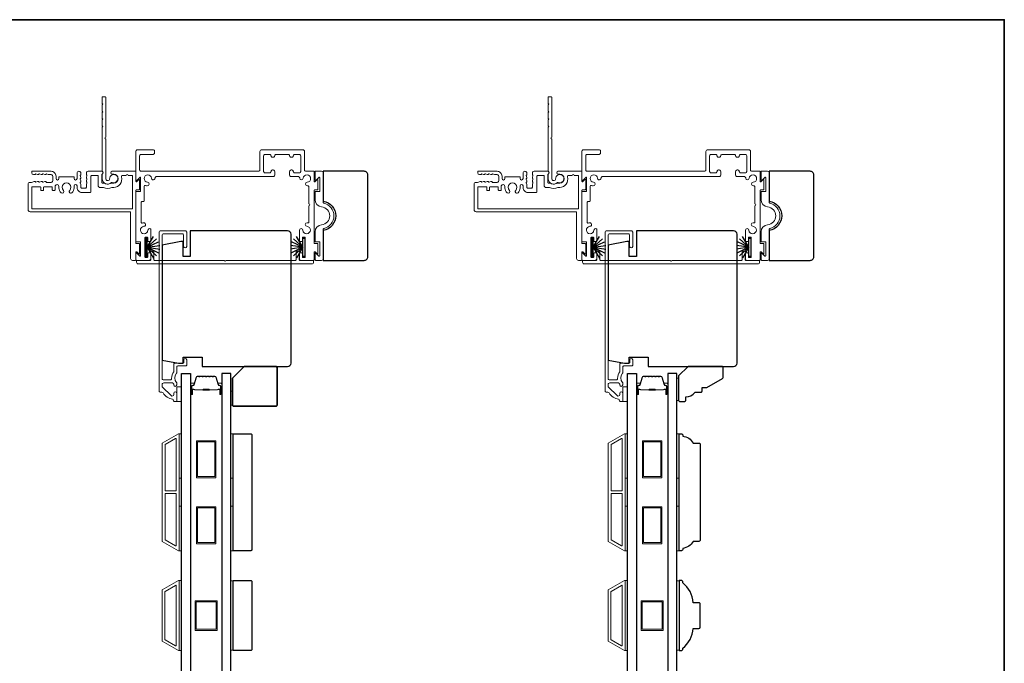
# Model space of a CAD drawing. Extents: x 3304 to 10105, y 900 to 4340.
# Drawn here: x 9676 to 10097, y 4010 to 4285 of the extents above; entities that cross this region are included whole.
import ezdxf

# ---------------------------------------------------------------- set-up
doc = ezdxf.new("R2010")
doc.units = 0
doc.header["$LTSCALE"] = 250
doc.header["$MEASUREMENT"] = 0
for name, color, linetype, lineweight in [('6', 6, 'CONTINUOUS', 5), ('8', 7, 'CONTINUOUS', 35), ('Butal', 9, 'CONTINUOUS', 15), ('Frame & Sash Cladding', 3, 'CONTINUOUS', 15), ('Spacer Bar', 1, 'CONTINUOUS', 9), ('Wood', 7, 'CONTINUOUS', 25)]:
    doc.layers.add(name, color=color, linetype=linetype, lineweight=lineweight)
doc.layers.add('Glass', color=6, linetype='CONTINUOUS')
doc.layers.add('Weatherstrip', color=6, linetype='CONTINUOUS')

msp = doc.modelspace()

# ---------------------------------------------------------------- linework, layer by layer
at = {"layer": '6', "lineweight": 13, "elevation": 0}
msp.add_lwpolyline([(9957.65, 4131.76), (9957.65, 4122.26), (9956.86, 4122.26), (9956.86, 4131.76)], close=True, dxfattribs=at)
at = {"layer": '6'}
for points in [[(9745.27, 4128.11), (9745.27, 4121.76), (9743.27, 4121.76), (9743.27, 4128.11)], [(9766.36, 4126.27), (9767.12, 4126.27), (9767.12, 4120.27), (9766.36, 4120.27)], [(9935.77, 4128.11), (9935.77, 4121.76), (9933.77, 4121.76), (9933.77, 4128.11)], [(9744.27, 4089.04), (9744.27, 4108.04), (9745.27, 4108.04), (9745.27, 4089.04)], [(9766.36, 4089.04), (9766.36, 4108.04), (9767.36, 4108.04), (9767.36, 4089.04)], [(9934.77, 4089.04), (9934.77, 4108.04), (9935.77, 4108.04), (9935.77, 4089.04)], [(9956.86, 4089.04), (9956.86, 4108.04), (9957.86, 4108.04), (9957.86, 4089.04)], [(9744.27, 4058.04), (9744.27, 4077.04), (9745.27, 4077.04), (9745.27, 4058.04)], [(9766.36, 4058.04), (9766.36, 4077.04), (9767.36, 4077.04), (9767.36, 4058.04)], [(9934.77, 4058.04), (9934.77, 4077.04), (9935.77, 4077.04), (9935.77, 4058.04)], [(9956.86, 4058.04), (9956.86, 4077.04), (9957.86, 4077.04), (9957.86, 4058.04)], [(9744.27, 4015.36), (9745.27, 4015.36), (9745.27, 4045.36), (9744.27, 4045.36)], [(9767.36, 4045.17), (9766.36, 4045.17), (9766.36, 4015.55), (9767.36, 4015.55)], [(9934.77, 4015.36), (9935.77, 4015.36), (9935.77, 4045.36), (9934.77, 4045.36)], [(9957.86, 4045.17), (9956.86, 4045.17), (9956.86, 4015.55), (9957.86, 4015.55)]]:
    msp.add_lwpolyline(points, close=True, dxfattribs=at)
at = {"layer": '8', "linetype": 'Continuous'}
msp.add_lwpolyline([(9107.07, 4284.97), (10096.74, 4284.97), (10096.74, 3744.31), (9107.07, 3744.31)], close=True, dxfattribs=at)
at = {"layer": '8'}
msp.add_lwpolyline([(9772.12, 4136.76), (9785.62, 4136.76, -0.414214), (9786.12, 4136.26), (9786.12, 4120.26, -0.414214), (9785.62, 4119.76), (9767.62, 4119.76, -0.414214), (9767.12, 4120.26), (9767.12, 4131.76)], format="xyb", close=True, dxfattribs=at)
at = {"layer": 'Butal'}
for points in [[(9749.17, 4125.2), (9749.17, 4129.38, -0.414214), (9749.42, 4129.63), (9750.74, 4129.63), (9750.55, 4129.02, -0.329751), (9750.2, 4128.75), (9750.08, 4128.75, 0.414214), (9749.57, 4128.24), (9749.57, 4124.95), (9749.42, 4124.95, -0.414214)], [(9762.46, 4125.2), (9762.46, 4129.38, 0.414214), (9762.21, 4129.63), (9760.89, 4129.63), (9761.08, 4129.02, 0.329751), (9761.43, 4128.75), (9761.55, 4128.75, -0.414214), (9762.06, 4128.24), (9762.06, 4124.95), (9762.21, 4124.95, 0.414214)], [(9939.67, 4125.2), (9939.67, 4129.38, -0.414214), (9939.92, 4129.63), (9941.24, 4129.63), (9941.05, 4129.02, -0.329751), (9940.7, 4128.75), (9940.58, 4128.75, 0.414214), (9940.07, 4128.24), (9940.07, 4124.95), (9939.92, 4124.95, -0.414214)], [(9952.96, 4125.2), (9952.96, 4129.38, 0.414214), (9952.71, 4129.63), (9951.39, 4129.63), (9951.58, 4129.02, 0.329751), (9951.93, 4128.75), (9952.05, 4128.75, -0.414214), (9952.56, 4128.24), (9952.56, 4124.95), (9952.71, 4124.95, 0.414214)]]:
    msp.add_lwpolyline(points, format="xyb", close=True, dxfattribs=at)
at = {"layer": 'Frame & Sash Cladding'}
for points in [[(9711.49, 4242.63, -0.198912), (9711.43, 4242.78), (9711.43, 4245.37, -0.198912), (9711.49, 4245.52), (9711.63, 4245.66), (9711.49, 4245.8, -0.198912), (9711.43, 4245.95), (9711.43, 4248.55, -0.198912), (9711.49, 4248.69), (9711.63, 4248.83), (9711.49, 4248.98, -0.198912), (9711.43, 4249.12), (9711.43, 4251.75, -0.414214), (9711.69, 4252.01), (9712.7, 4252.01, -0.414214), (9712.95, 4251.75), (9712.95, 4234.77, 1), (9712.95, 4234.01), (9712.95, 4217.03, 0.668179), (9714.34, 4216.45), (9714.52, 4216.63, 0.227209), (9714.59, 4216.83, -3.686454), (9715.66, 4215.39, 0.300543), (9715.38, 4215.34, -0.660772), (9711.43, 4217.03), (9711.43, 4218.81, -0.24538), (9711.54, 4219.01, 0.522202), (9711.54, 4220.13, -0.24538), (9711.43, 4220.34), (9711.43, 4239.03, -0.198912), (9711.49, 4239.17), (9711.63, 4239.32), (9711.49, 4239.46, -0.198912), (9711.43, 4239.6), (9711.43, 4242.2, -0.198912), (9711.49, 4242.34), (9711.63, 4242.49)], [(9901.99, 4242.63, -0.198912), (9901.93, 4242.78), (9901.93, 4245.37, -0.198912), (9901.99, 4245.52), (9902.13, 4245.66), (9901.99, 4245.8, -0.198912), (9901.93, 4245.95), (9901.93, 4248.55, -0.198912), (9901.99, 4248.69), (9902.13, 4248.83), (9901.99, 4248.98, -0.198912), (9901.93, 4249.12), (9901.93, 4251.75, -0.414214), (9902.19, 4252.01), (9903.2, 4252.01, -0.414214), (9903.45, 4251.75), (9903.45, 4234.77, 1), (9903.45, 4234.01), (9903.45, 4217.03, 0.668179), (9904.84, 4216.45), (9905.02, 4216.63, 0.227209), (9905.09, 4216.83, -3.686454), (9906.16, 4215.39, 0.300543), (9905.88, 4215.34, -0.660772), (9901.93, 4217.03), (9901.93, 4218.81, -0.24538), (9902.04, 4219.01, 0.522202), (9902.04, 4220.13, -0.24538), (9901.93, 4220.34), (9901.93, 4239.03, -0.198912), (9901.99, 4239.17), (9902.13, 4239.32), (9901.99, 4239.46, -0.198912), (9901.93, 4239.6), (9901.93, 4242.2, -0.198912), (9901.99, 4242.34), (9902.13, 4242.49)], [(9784.49, 4226.16), (9784.18, 4226.16, -0.414214), (9783.54, 4226.8, 0.414214), (9782.91, 4227.43), (9780.99, 4227.43, 0.414214), (9780.36, 4226.8), (9780.36, 4220.14, 0.414214), (9780.99, 4219.5), (9782.91, 4219.5, 0.414214), (9783.54, 4220.14, -0.414214), (9784.18, 4220.77), (9784.49, 4220.77, -0.414214), (9785.13, 4220.14), (9785.13, 4218.55, -0.414214), (9784.49, 4217.91), (9734.52, 4217.91, 0.440179), (9734.01, 4217.36, -0.004834), (9734.02, 4217.3, -1), (9732.5, 4217.2, 2.198129), (9730.81, 4215.51, -1), (9730.7, 4213.99, -0.058656), (9729.99, 4214.12, 0.505971), (9729.33, 4213.64), (9729.33, 4207.55, -0.414214), (9729.08, 4207.3), (9728.38, 4207.3, 0.414214), (9728.13, 4207.05), (9728.13, 4198.32, 0.501144), (9728.45, 4198.07, -0.054793), (9729.12, 4198.19, -1), (9729.22, 4196.67, 2.198129), (9730.92, 4194.98, -0.557142), (9732.06, 4195.59, -0.265983), (9732.19, 4195.37), (9732.19, 4190.38, -0.414214), (9731.93, 4190.13), (9731.17, 4190.13, -0.414214), (9730.92, 4190.38), (9730.92, 4191.78, 0.414214), (9730.66, 4192.03), (9729.9, 4192.03, 0.414214), (9729.65, 4191.78), (9729.65, 4183.65, 0.414214), (9729.9, 4183.4), (9730.66, 4183.4, 0.414214), (9730.92, 4183.65), (9730.92, 4185.05, -0.414214), (9731.17, 4185.3), (9731.93, 4185.3, -0.414214), (9732.19, 4185.05), (9732.19, 4182.89, -0.414214), (9731.42, 4182.13), (9726.1, 4182.13, -0.414214), (9725.84, 4182.38), (9725.84, 4185.1, -0.668179), (9726.19, 4185.24), (9727.46, 4183.97, 0.668179), (9727.81, 4184.11), (9727.81, 4189.81, 0.414214), (9727.55, 4190.06), (9726.1, 4190.06, -0.414214), (9725.84, 4190.32), (9725.84, 4211.25, -0.414214), (9726.1, 4211.5), (9727.55, 4211.5, 0.414214), (9727.81, 4211.76), (9727.81, 4217.45, 0.668179), (9727.46, 4217.6), (9726.19, 4216.32, -0.668179), (9725.84, 4216.47), (9725.84, 4228.76, -0.414214), (9726.48, 4229.4), (9733.14, 4229.4, -0.414214), (9733.77, 4228.76), (9733.77, 4228.07, -0.414214), (9733.14, 4227.43), (9728.06, 4227.43, 0.414214), (9727.43, 4226.8), (9727.43, 4220.83, 0.414214), (9728.06, 4220.2), (9778.13, 4220.2, 0.414214), (9778.77, 4220.83), (9778.77, 4228.61, -0.414214), (9779.56, 4229.4), (9797.04, 4229.4, -0.414214), (9797.83, 4228.61), (9797.83, 4220.83, 0.414214), (9798.46, 4220.2), (9801.74, 4220.2, -0.414214), (9801.99, 4219.94), (9801.99, 4215.93, 0.668179), (9802.34, 4215.79), (9803.23, 4216.68, -0.668179), (9803.58, 4216.53), (9803.58, 4212.52, -0.414214), (9803.32, 4212.27), (9802.24, 4212.27, 0.414214), (9801.99, 4212.01), (9801.99, 4189.56, 0.414214), (9802.24, 4189.3), (9803.32, 4189.3, -0.414214), (9803.58, 4189.05), (9803.58, 4185.03, -0.668179), (9803.23, 4184.89), (9802.34, 4185.78, 0.668179), (9801.99, 4185.64), (9801.99, 4182.38, -0.414214), (9801.74, 4182.13), (9796.41, 4182.13, -0.414214), (9795.65, 4182.89), (9795.65, 4185.05, -0.414214), (9795.9, 4185.3), (9796.66, 4185.3, -0.414214), (9796.92, 4185.05), (9796.92, 4183.65, 0.414214), (9797.17, 4183.4), (9797.93, 4183.4, 0.414214), (9798.18, 4183.65), (9798.18, 4191.78, 0.414214), (9797.93, 4192.03), (9797.17, 4192.03, 0.414214), (9796.92, 4191.78), (9796.92, 4190.38, -0.414214), (9796.66, 4190.13), (9795.9, 4190.13, -0.414214), (9795.65, 4190.38), (9795.65, 4194.93, -0.965909), (9797.17, 4194.98, 2.196878), (9798.86, 4196.67, -0.966324), (9798.92, 4198.2), (9799.45, 4198.2, 0.414214), (9799.71, 4198.45), (9799.71, 4205.49, 1), (9799.71, 4206.25), (9799.71, 4213.49, 0.440179), (9799.15, 4213.99, -0.004834), (9799.09, 4213.99, -1), (9798.99, 4215.51, 2.198129), (9797.3, 4217.2, -1), (9795.78, 4217.3, -0.004834), (9795.78, 4217.36, 0.440179), (9795.28, 4217.91), (9792.11, 4217.91, -0.414214), (9791.47, 4218.55), (9791.47, 4220.14, -0.414214), (9792.11, 4220.77), (9792.42, 4220.77, -0.414214), (9793.06, 4220.14, 0.414214), (9793.69, 4219.5), (9795.61, 4219.5, 0.414214), (9796.24, 4220.14), (9796.24, 4226.8, 0.414214), (9795.61, 4227.43), (9793.69, 4227.43, 0.414214), (9793.06, 4226.8, -0.414214), (9792.42, 4226.16), (9792.11, 4226.16, -0.414214), (9791.47, 4226.8, 0.414214), (9790.84, 4227.43), (9785.76, 4227.43, 0.414214), (9785.13, 4226.8, -0.414214)], [(9974.99, 4226.16), (9974.68, 4226.16, -0.414214), (9974.04, 4226.8, 0.414214), (9973.41, 4227.43), (9971.49, 4227.43, 0.414214), (9970.86, 4226.8), (9970.86, 4220.14, 0.414214), (9971.49, 4219.5), (9973.41, 4219.5, 0.414214), (9974.04, 4220.14, -0.414214), (9974.68, 4220.77), (9974.99, 4220.77, -0.414214), (9975.63, 4220.14), (9975.63, 4218.55, -0.414214), (9974.99, 4217.91), (9925.02, 4217.91, 0.440179), (9924.51, 4217.36, -0.004834), (9924.52, 4217.3, -1), (9923, 4217.2, 2.198129), (9921.31, 4215.51, -1), (9921.2, 4213.99, -0.058656), (9920.49, 4214.12, 0.505971), (9919.83, 4213.64), (9919.83, 4207.55, -0.414214), (9919.58, 4207.3), (9918.88, 4207.3, 0.414214), (9918.63, 4207.05), (9918.63, 4198.32, 0.501144), (9918.95, 4198.07, -0.054793), (9919.62, 4198.19, -1), (9919.72, 4196.67, 2.198129), (9921.42, 4194.98, -0.557142), (9922.56, 4195.59, -0.265983), (9922.69, 4195.37), (9922.69, 4190.38, -0.414214), (9922.43, 4190.13), (9921.67, 4190.13, -0.414214), (9921.42, 4190.38), (9921.42, 4191.78, 0.414214), (9921.16, 4192.03), (9920.4, 4192.03, 0.414214), (9920.15, 4191.78), (9920.15, 4183.65, 0.414214), (9920.4, 4183.4), (9921.16, 4183.4, 0.414214), (9921.42, 4183.65), (9921.42, 4185.05, -0.414214), (9921.67, 4185.3), (9922.43, 4185.3, -0.414214), (9922.69, 4185.05), (9922.69, 4182.89, -0.414214), (9921.92, 4182.13), (9916.6, 4182.13, -0.414214), (9916.34, 4182.38), (9916.34, 4185.1, -0.668179), (9916.69, 4185.24), (9917.96, 4183.97, 0.668179), (9918.31, 4184.11), (9918.31, 4189.81, 0.414214), (9918.05, 4190.06), (9916.6, 4190.06, -0.414214), (9916.34, 4190.32), (9916.34, 4211.25, -0.414214), (9916.6, 4211.5), (9918.05, 4211.5, 0.414214), (9918.31, 4211.76), (9918.31, 4217.45, 0.668179), (9917.96, 4217.6), (9916.69, 4216.32, -0.668179), (9916.34, 4216.47), (9916.34, 4228.76, -0.414214), (9916.98, 4229.4), (9923.64, 4229.4, -0.414214), (9924.27, 4228.76), (9924.27, 4228.07, -0.414214), (9923.64, 4227.43), (9918.56, 4227.43, 0.414214), (9917.93, 4226.8), (9917.93, 4220.83, 0.414214), (9918.56, 4220.2), (9968.63, 4220.2, 0.414214), (9969.27, 4220.83), (9969.27, 4228.61, -0.414214), (9970.06, 4229.4), (9987.54, 4229.4, -0.414214), (9988.33, 4228.61), (9988.33, 4220.83, 0.414214), (9988.96, 4220.2), (9992.24, 4220.2, -0.414214), (9992.49, 4219.94), (9992.49, 4215.93, 0.668179), (9992.84, 4215.79), (9993.73, 4216.68, -0.668179), (9994.08, 4216.53), (9994.08, 4212.52, -0.414214), (9993.82, 4212.27), (9992.74, 4212.27, 0.414214), (9992.49, 4212.01), (9992.49, 4189.56, 0.414214), (9992.74, 4189.3), (9993.82, 4189.3, -0.414214), (9994.08, 4189.05), (9994.08, 4185.03, -0.668179), (9993.73, 4184.89), (9992.84, 4185.78, 0.668179), (9992.49, 4185.64), (9992.49, 4182.38, -0.414214), (9992.24, 4182.13), (9986.91, 4182.13, -0.414214), (9986.15, 4182.89), (9986.15, 4185.05, -0.414214), (9986.4, 4185.3), (9987.16, 4185.3, -0.414214), (9987.42, 4185.05), (9987.42, 4183.65, 0.414214), (9987.67, 4183.4), (9988.43, 4183.4, 0.414214), (9988.68, 4183.65), (9988.68, 4191.78, 0.414214), (9988.43, 4192.03), (9987.67, 4192.03, 0.414214), (9987.42, 4191.78), (9987.42, 4190.38, -0.414214), (9987.16, 4190.13), (9986.4, 4190.13, -0.414214), (9986.15, 4190.38), (9986.15, 4194.93, -0.965909), (9987.67, 4194.98, 2.196878), (9989.36, 4196.67, -0.966324), (9989.42, 4198.2), (9989.95, 4198.2, 0.414214), (9990.21, 4198.45), (9990.21, 4205.49, 1), (9990.21, 4206.25), (9990.21, 4213.49, 0.440179), (9989.65, 4213.99, -0.004834), (9989.59, 4213.99, -1), (9989.49, 4215.51, 2.198129), (9987.8, 4217.2, -1), (9986.28, 4217.3, -0.004834), (9986.28, 4217.36, 0.440179), (9985.78, 4217.91), (9982.61, 4217.91, -0.414214), (9981.97, 4218.55), (9981.97, 4220.14, -0.414214), (9982.61, 4220.77), (9982.92, 4220.77, -0.414214), (9983.56, 4220.14, 0.414214), (9984.19, 4219.5), (9986.11, 4219.5, 0.414214), (9986.74, 4220.14), (9986.74, 4226.8, 0.414214), (9986.11, 4227.43), (9984.19, 4227.43, 0.414214), (9983.56, 4226.8, -0.414214), (9982.92, 4226.16), (9982.61, 4226.16, -0.414214), (9981.97, 4226.8, 0.414214), (9981.34, 4227.43), (9976.26, 4227.43, 0.414214), (9975.63, 4226.8, -0.414214)], [(9700.67, 4213.91), (9700.67, 4213.26, 0.414214), (9702.78, 4211.15), (9706.3, 4211.15, 0.414214), (9706.55, 4211.4), (9706.55, 4218.03, -0.414214), (9706.93, 4218.41), (9709.5, 4218.41, -0.414214), (9709.76, 4218.15), (9709.76, 4213.84, 0.414214), (9710.26, 4213.33), (9711.88, 4213.33, -0.119157), (9711.99, 4213.3, 0.241747), (9715.54, 4213.3, -0.119157), (9715.66, 4213.33), (9716.36, 4213.33, 0.50337), (9719.63, 4217.75, -0.50337), (9720.12, 4218.41), (9721.71, 4218.41, -1), (9722.47, 4218.41), (9724.06, 4218.41, -0.414214), (9724.32, 4218.15), (9724.32, 4204.4, -0.414214), (9724.06, 4204.14), (9681.58, 4204.14, -0.414214), (9681.33, 4204.4), (9681.33, 4213.28, -0.418792), (9681.59, 4213.53), (9684.97, 4213.53, -0.414214), (9685.22, 4213.28), (9685.22, 4212.21, 0.414214), (9685.47, 4211.96), (9686.13, 4211.96, 0.414214), (9686.39, 4212.21), (9686.39, 4213.28, -0.414214), (9686.64, 4213.53), (9689.87, 4213.53, -0.414214), (9690.12, 4213.28), (9690.12, 4212.21, 0.414214), (9690.37, 4211.96), (9691.03, 4211.96, 0.414214), (9691.29, 4212.21), (9691.29, 4213.53), (9691.4, 4213.94, -0.876976), (9692.93, 4213.74), (9692.93, 4213.04, 0.17355), (9693.86, 4211.04, 1), (9694.85, 4212.02, -2.380571), (9697.54, 4212.02, 1), (9698.53, 4211.04, 0.17355), (9699.46, 4213.04), (9699.46, 4213.91, -1)], [(9802.37, 4194.27, -0.383871), (9805.15, 4197.38, 0.916046), (9805.15, 4204.95, -0.383871), (9802.37, 4208.06), (9802.37, 4211.25, -0.414214), (9802.63, 4211.5), (9804.08, 4211.5, 0.414214), (9804.34, 4211.76), (9804.34, 4217.45, 0.668179), (9803.99, 4217.6), (9802.72, 4216.32, -0.668179), (9802.37, 4216.47), (9802.37, 4219.94, -0.414214), (9802.63, 4220.2), (9805.1, 4220.2, -0.414214), (9805.86, 4219.44), (9805.86, 4206.85, 0.349986), (9806.06, 4206.6, -0.797681), (9806.06, 4195.72, 0.349986), (9805.86, 4195.48), (9805.86, 4182.89, -0.414214), (9805.1, 4182.13), (9802.63, 4182.13, -0.414214), (9802.37, 4182.38), (9802.37, 4185.1, -0.668179), (9802.72, 4185.24), (9803.99, 4183.97, 0.668179), (9804.34, 4184.11), (9804.34, 4189.81, 0.414214), (9804.08, 4190.06), (9802.63, 4190.06, -0.414214), (9802.37, 4190.32)], [(9891.17, 4213.91), (9891.17, 4213.26, 0.414214), (9893.28, 4211.15), (9896.8, 4211.15, 0.414214), (9897.05, 4211.4), (9897.05, 4218.03, -0.414214), (9897.43, 4218.41), (9900, 4218.41, -0.414214), (9900.26, 4218.15), (9900.26, 4213.84, 0.414214), (9900.76, 4213.33), (9902.38, 4213.33, -0.119157), (9902.49, 4213.3, 0.241747), (9906.04, 4213.3, -0.119157), (9906.16, 4213.33), (9906.86, 4213.33, 0.50337), (9910.13, 4217.75, -0.50337), (9910.62, 4218.41), (9912.21, 4218.41, -1), (9912.97, 4218.41), (9914.56, 4218.41, -0.414214), (9914.82, 4218.15), (9914.82, 4204.4, -0.414214), (9914.56, 4204.14), (9872.08, 4204.14, -0.414214), (9871.83, 4204.4), (9871.83, 4213.28, -0.418792), (9872.09, 4213.53), (9875.47, 4213.53, -0.414214), (9875.72, 4213.28), (9875.72, 4212.21, 0.414214), (9875.97, 4211.96), (9876.63, 4211.96, 0.414214), (9876.89, 4212.21), (9876.89, 4213.28, -0.414214), (9877.14, 4213.53), (9880.37, 4213.53, -0.414214), (9880.62, 4213.28), (9880.62, 4212.21, 0.414214), (9880.87, 4211.96), (9881.53, 4211.96, 0.414214), (9881.79, 4212.21), (9881.79, 4213.53), (9881.9, 4213.94, -0.876976), (9883.43, 4213.74), (9883.43, 4213.04, 0.17355), (9884.36, 4211.04, 1), (9885.35, 4212.02, -2.380571), (9888.04, 4212.02, 1), (9889.03, 4211.04, 0.17355), (9889.96, 4213.04), (9889.96, 4213.91, -1)], [(9992.87, 4194.27, -0.383871), (9995.65, 4197.38, 0.916046), (9995.65, 4204.95, -0.383871), (9992.87, 4208.06), (9992.87, 4211.25, -0.414214), (9993.13, 4211.5), (9994.58, 4211.5, 0.414214), (9994.84, 4211.76), (9994.84, 4217.45, 0.668179), (9994.49, 4217.6), (9993.22, 4216.32, -0.668179), (9992.87, 4216.47), (9992.87, 4219.94, -0.414214), (9993.13, 4220.2), (9995.6, 4220.2, -0.414214), (9996.36, 4219.44), (9996.36, 4206.85, 0.349986), (9996.56, 4206.6, -0.797681), (9996.56, 4195.72, 0.349986), (9996.36, 4195.48), (9996.36, 4182.89, -0.414214), (9995.6, 4182.13), (9993.13, 4182.13, -0.414214), (9992.87, 4182.38), (9992.87, 4185.1, -0.668179), (9993.22, 4185.24), (9994.49, 4183.97, 0.668179), (9994.84, 4184.11), (9994.84, 4189.81, 0.414214), (9994.58, 4190.06), (9993.13, 4190.06, -0.414214), (9992.87, 4190.32)], [(9764.3, 4182.13), (9794.05, 4182.13, 0.414214), (9794.3, 4182.38), (9794.3, 4185.81, -0.414214), (9794.55, 4186.06), (9795.43, 4186.06, -0.306109), (9795.67, 4185.9), (9795.8, 4185.58, -0.382929), (9795.7, 4185.32, 0.276818), (9795.57, 4185.1), (9795.57, 4182.38, 0.414214), (9795.82, 4182.13), (9801.48, 4182.13, -0.414214), (9801.74, 4181.87), (9801.74, 4181.37, -0.414214), (9800.98, 4180.61), (9726.86, 4180.61, -0.414214), (9726.1, 4181.37), (9726.1, 4181.87, -0.414214), (9726.35, 4182.13), (9732.01, 4182.13, 0.414214), (9732.26, 4182.38), (9732.26, 4185.1, 0.276818), (9732.13, 4185.32, -0.382929), (9732.04, 4185.58), (9732.17, 4185.9, -0.306109), (9732.4, 4186.06), (9733.28, 4186.06, -0.414214), (9733.53, 4185.81), (9733.53, 4182.38, 0.414214), (9733.78, 4182.13), (9763.54, 4182.13, 1)], [(9954.8, 4182.13), (9984.55, 4182.13, 0.414214), (9984.8, 4182.38), (9984.8, 4185.81, -0.414214), (9985.05, 4186.06), (9985.93, 4186.06, -0.306109), (9986.17, 4185.9), (9986.3, 4185.58, -0.382929), (9986.2, 4185.32, 0.276818), (9986.07, 4185.1), (9986.07, 4182.38, 0.414214), (9986.32, 4182.13), (9991.98, 4182.13, -0.414214), (9992.24, 4181.87), (9992.24, 4181.37, -0.414214), (9991.48, 4180.61), (9917.36, 4180.61, -0.414214), (9916.6, 4181.37), (9916.6, 4181.87, -0.414214), (9916.85, 4182.13), (9922.51, 4182.13, 0.414214), (9922.76, 4182.38), (9922.76, 4185.1, 0.276818), (9922.63, 4185.32, -0.382929), (9922.54, 4185.58), (9922.67, 4185.9, -0.306109), (9922.9, 4186.06), (9923.78, 4186.06, -0.414214), (9924.03, 4185.81), (9924.03, 4182.38, 0.414214), (9924.28, 4182.13), (9954.04, 4182.13, 1)], [(9744, 4058.08, 0.57735), (9744.27, 4058.24), (9744.27, 4107.87, 0.57735), (9744, 4108.03), (9737.11, 4104.06, 0.267949), (9737.02, 4103.9), (9737.02, 4062.21, 0.267949), (9737.11, 4062.06)], [(9742.8, 4105.95, -0.57735), (9743.07, 4105.8), (9743.07, 4083.91, -0.414214), (9742.82, 4083.66), (9738.54, 4083.66, -0.414214), (9738.29, 4083.91), (9738.29, 4103.24, -0.267949), (9738.38, 4103.4)], [(9934.5, 4058.08, 0.57735), (9934.77, 4058.24), (9934.77, 4107.87, 0.57735), (9934.5, 4108.03), (9927.61, 4104.06, 0.267949), (9927.52, 4103.9), (9927.52, 4062.21, 0.267949), (9927.61, 4062.06)], [(9933.3, 4105.95, -0.57735), (9933.57, 4105.8), (9933.57, 4083.91, -0.414214), (9933.32, 4083.66), (9929.04, 4083.66, -0.414214), (9928.79, 4083.91), (9928.79, 4103.24, -0.267949), (9928.88, 4103.4)], [(9742.82, 4082.46, -0.414214), (9743.07, 4082.21), (9743.07, 4060.32, -0.57735), (9742.8, 4060.16), (9738.38, 4062.71, -0.267949), (9738.29, 4062.87), (9738.29, 4082.21, -0.414214), (9738.54, 4082.46)], [(9933.32, 4082.46, -0.414214), (9933.57, 4082.21), (9933.57, 4060.32, -0.57735), (9933.3, 4060.16), (9928.88, 4062.71, -0.267949), (9928.79, 4062.87), (9928.79, 4082.21, -0.414214), (9929.04, 4082.46)], [(9737.11, 4041.35), (9744, 4045.33, -0.57735), (9744.27, 4045.18), (9744.27, 4015.54, -0.57735), (9744, 4015.38), (9737.11, 4019.36, -0.267949), (9737.02, 4019.51), (9737.02, 4041.2, -0.267949)], [(9742.8, 4043.25, -0.57735), (9743.07, 4043.1), (9743.07, 4017.62, -0.57735), (9742.8, 4017.46), (9738.31, 4020.05, -0.267949), (9738.22, 4020.21), (9738.22, 4040.51, -0.267949), (9738.31, 4040.66)], [(9927.61, 4041.35), (9934.5, 4045.33, -0.57735), (9934.77, 4045.18), (9934.77, 4015.54, -0.57735), (9934.5, 4015.38), (9927.61, 4019.36, -0.267949), (9927.52, 4019.51), (9927.52, 4041.2, -0.267949)], [(9933.3, 4043.25, -0.57735), (9933.57, 4043.1), (9933.57, 4017.62, -0.57735), (9933.3, 4017.46), (9928.81, 4020.05, -0.267949), (9928.72, 4020.21), (9928.72, 4040.51, -0.267949), (9928.81, 4040.66)]]:
    msp.add_lwpolyline(points, format="xyb", close=True, dxfattribs=at)
at = {"layer": 'Frame & Sash Cladding', "elevation": 0}
for points in [[(9679.81, 4214.74, -0.414214), (9680.52, 4215.45, 0.414214), (9679.81, 4214.74), (9679.81, 4203.68, 0.414214), (9680.6, 4202.89), (9723.3, 4202.89, -0.414214), (9723.56, 4202.64), (9723.56, 4182.91, 0.414214), (9724.34, 4182.13), (9725.59, 4182.13, 0.414214), (9725.84, 4182.38), (9725.84, 4185.64, -0.668179), (9726.19, 4185.78), (9727.08, 4184.89, 0.668179), (9727.43, 4185.03), (9727.43, 4189.05, 0.414214), (9727.17, 4189.3), (9726.1, 4189.3, -0.414214), (9725.84, 4189.56), (9725.84, 4212.01, -0.414214), (9726.1, 4212.27), (9727.17, 4212.27, 0.414214), (9727.43, 4212.52), (9727.43, 4216.53, 0.668179), (9727.08, 4216.68), (9726.19, 4215.79, -0.668179), (9725.84, 4215.93), (9725.84, 4219.94, 0.414214), (9725.59, 4220.2), (9715.72, 4220.2, 1), (9715.72, 4218.93), (9716.36, 4218.93, -1), (9716.36, 4215.12), (9715.24, 4215.12, 0.151177), (9715.1, 4215.08, -0.309426), (9712.43, 4215.08, 0.151177), (9712.29, 4215.12), (9711.53, 4215.12, -0.414214), (9711.28, 4215.38), (9711.28, 4218.77, -0.288755), (9711.42, 4219, 0.798471), (9711.15, 4220.2), (9705.38, 4220.2, 0.414214), (9704.67, 4219.49), (9704.67, 4218.8, 0.284915), (9704.81, 4218.57, -0.36978), (9704.92, 4218.33), (9704.69, 4217.59, 0.076413), (9704.67, 4217.52), (9704.67, 4217.27, 0.284915), (9704.81, 4217.05, -0.36978), (9704.92, 4216.8), (9704.69, 4216.07, 0.076413), (9704.67, 4215.99), (9704.67, 4215.75, 0.284915), (9704.81, 4215.52, -0.36978), (9704.92, 4215.28), (9704.69, 4214.55, 0.076413), (9704.67, 4214.47), (9704.67, 4213.34, -0.414214), (9704.29, 4212.96), (9702.69, 4212.96, -0.414214), (9702.31, 4213.34), (9702.31, 4214.47, 0.076413), (9702.3, 4214.55), (9702.07, 4215.28, -0.36978), (9702.17, 4215.52, 0.284915), (9702.31, 4215.75), (9702.31, 4215.99, 0.076413), (9702.3, 4216.07), (9702.07, 4216.8, -0.36978), (9702.17, 4217.05, 0.284915), (9702.31, 4217.27), (9702.31, 4217.52, 0.076413), (9702.3, 4217.59), (9702.07, 4218.33, -0.36978), (9702.17, 4218.57, 0.284915), (9702.31, 4218.8), (9702.31, 4219.38, 1), (9700.67, 4219.38), (9700.67, 4217.05, -1), (9699.46, 4217.05), (9699.46, 4217.58, 0.414214), (9699.2, 4217.84), (9693.19, 4217.84, 0.414214), (9692.93, 4217.58), (9692.93, 4217.05, -1), (9691.7, 4217.06), (9691.7, 4218.09, 0.414214), (9689.6, 4220.2), (9681.6, 4220.2, 0.414214), (9681.35, 4219.94), (9681.35, 4219.51, 0.413856), (9682.06, 4218.8), (9682.65, 4218.8, 0.284915), (9682.87, 4218.94, -0.36978), (9683.12, 4219.05), (9683.85, 4218.81, 0.076776), (9683.93, 4218.8), (9684.17, 4218.8, 0.284915), (9684.4, 4218.94, -0.36978), (9684.64, 4219.05), (9685.37, 4218.81, 0.076776), (9685.45, 4218.8), (9685.69, 4218.8, 0.284915), (9685.92, 4218.94, -0.36978), (9686.16, 4219.05), (9686.9, 4218.81, 0.076776), (9686.97, 4218.8), (9687.21, 4218.8, 0.284915), (9687.44, 4218.94, -0.36978), (9687.68, 4219.05), (9688.42, 4218.81, 0.076776), (9688.49, 4218.8), (9689.6, 4218.8, -0.414214), (9690.31, 4218.09), (9690.31, 4216.16, -0.414214), (9689.6, 4215.45), (9687.66, 4215.45, -0.365964), (9687.46, 4215.62, 0.365964), (9687.21, 4215.83), (9686.97, 4215.83, 0.076776), (9686.9, 4215.82), (9686.16, 4215.59, -0.36978), (9685.92, 4215.69, 0.284915), (9685.69, 4215.83), (9685.45, 4215.83, 0.076776), (9685.37, 4215.82), (9684.64, 4215.59, -0.36978), (9684.4, 4215.69, 0.284915), (9684.17, 4215.83), (9683.93, 4215.83, 0.076776), (9683.85, 4215.82), (9683.12, 4215.59, -0.36978), (9682.87, 4215.69, 0.284915), (9682.65, 4215.83), (9682.4, 4215.83, 0.076776), (9682.33, 4215.82), (9681.2, 4215.46, -0.076776), (9681.12, 4215.45), (9680.52, 4215.45)], [(9870.31, 4214.74, -0.414214), (9871.02, 4215.45, 0.414214), (9870.31, 4214.74), (9870.31, 4203.68, 0.414214), (9871.1, 4202.89), (9913.8, 4202.89, -0.414214), (9914.06, 4202.64), (9914.06, 4182.91, 0.414214), (9914.84, 4182.13), (9916.09, 4182.13, 0.414214), (9916.34, 4182.38), (9916.34, 4185.64, -0.668179), (9916.69, 4185.78), (9917.58, 4184.89, 0.668179), (9917.93, 4185.03), (9917.93, 4189.05, 0.414214), (9917.67, 4189.3), (9916.6, 4189.3, -0.414214), (9916.34, 4189.56), (9916.34, 4212.01, -0.414214), (9916.6, 4212.27), (9917.67, 4212.27, 0.414214), (9917.93, 4212.52), (9917.93, 4216.53, 0.668179), (9917.58, 4216.68), (9916.69, 4215.79, -0.668179), (9916.34, 4215.93), (9916.34, 4219.94, 0.414214), (9916.09, 4220.2), (9906.22, 4220.2, 1), (9906.22, 4218.93), (9906.86, 4218.93, -1), (9906.86, 4215.12), (9905.74, 4215.12, 0.151177), (9905.6, 4215.08, -0.309426), (9902.93, 4215.08, 0.151177), (9902.79, 4215.12), (9902.03, 4215.12, -0.414214), (9901.78, 4215.38), (9901.78, 4218.77, -0.288755), (9901.92, 4219, 0.798471), (9901.65, 4220.2), (9895.88, 4220.2, 0.414214), (9895.17, 4219.49), (9895.17, 4218.8, 0.284915), (9895.31, 4218.57, -0.36978), (9895.42, 4218.33), (9895.19, 4217.59, 0.076413), (9895.17, 4217.52), (9895.17, 4217.27, 0.284915), (9895.31, 4217.05, -0.36978), (9895.42, 4216.8), (9895.19, 4216.07, 0.076413), (9895.17, 4215.99), (9895.17, 4215.75, 0.284915), (9895.31, 4215.52, -0.36978), (9895.42, 4215.28), (9895.19, 4214.55, 0.076413), (9895.17, 4214.47), (9895.17, 4213.34, -0.414214), (9894.79, 4212.96), (9893.19, 4212.96, -0.414214), (9892.81, 4213.34), (9892.81, 4214.47, 0.076413), (9892.8, 4214.55), (9892.57, 4215.28, -0.36978), (9892.67, 4215.52, 0.284915), (9892.81, 4215.75), (9892.81, 4215.99, 0.076413), (9892.8, 4216.07), (9892.57, 4216.8, -0.36978), (9892.67, 4217.05, 0.284915), (9892.81, 4217.27), (9892.81, 4217.52, 0.076413), (9892.8, 4217.59), (9892.57, 4218.33, -0.36978), (9892.67, 4218.57, 0.284915), (9892.81, 4218.8), (9892.81, 4219.38, 1), (9891.17, 4219.38), (9891.17, 4217.05, -1), (9889.96, 4217.05), (9889.96, 4217.58, 0.414214), (9889.7, 4217.84), (9883.69, 4217.84, 0.414214), (9883.43, 4217.58), (9883.43, 4217.05, -1), (9882.2, 4217.06), (9882.2, 4218.09, 0.414214), (9880.1, 4220.2), (9872.1, 4220.2, 0.414214), (9871.85, 4219.94), (9871.85, 4219.51, 0.413856), (9872.56, 4218.8), (9873.15, 4218.8, 0.284915), (9873.37, 4218.94, -0.36978), (9873.62, 4219.05), (9874.35, 4218.81, 0.076776), (9874.43, 4218.8), (9874.67, 4218.8, 0.284915), (9874.9, 4218.94, -0.36978), (9875.14, 4219.05), (9875.87, 4218.81, 0.076776), (9875.95, 4218.8), (9876.19, 4218.8, 0.284915), (9876.42, 4218.94, -0.36978), (9876.66, 4219.05), (9877.4, 4218.81, 0.076776), (9877.47, 4218.8), (9877.71, 4218.8, 0.284915), (9877.94, 4218.94, -0.36978), (9878.18, 4219.05), (9878.92, 4218.81, 0.076776), (9878.99, 4218.8), (9880.1, 4218.8, -0.414214), (9880.81, 4218.09), (9880.81, 4216.16, -0.414214), (9880.1, 4215.45), (9878.16, 4215.45, -0.365964), (9877.96, 4215.62, 0.365964), (9877.71, 4215.83), (9877.47, 4215.83, 0.076776), (9877.4, 4215.82), (9876.66, 4215.59, -0.36978), (9876.42, 4215.69, 0.284915), (9876.19, 4215.83), (9875.95, 4215.83, 0.076776), (9875.87, 4215.82), (9875.14, 4215.59, -0.36978), (9874.9, 4215.69, 0.284915), (9874.67, 4215.83), (9874.43, 4215.83, 0.076776), (9874.35, 4215.82), (9873.62, 4215.59, -0.36978), (9873.37, 4215.69, 0.284915), (9873.15, 4215.83), (9872.9, 4215.83, 0.076776), (9872.83, 4215.82), (9871.7, 4215.46, -0.076776), (9871.62, 4215.45), (9871.02, 4215.45)], [(9741.77, 4122.41, 0.363631), (9741.44, 4122.8, -0.208624), (9737.44, 4125.46, 0.25321), (9736.89, 4125.76), (9736.41, 4125.76, -0.414214), (9735.76, 4126.41), (9735.76, 4194.11, -0.414214), (9736.41, 4194.76), (9746.86, 4194.76, -0.414214), (9747.51, 4194.11), (9747.51, 4188.11, -1), (9746.21, 4188.11), (9746.21, 4192.81, 0.414214), (9745.56, 4193.46), (9737.71, 4193.46, 0.414214), (9737.06, 4192.81), (9737.06, 4131.66, 0.414214), (9737.71, 4131.01), (9740.42, 4131.01, 0.427758), (9741.07, 4131.69, -0.176846), (9741.96, 4134.51, 0.165005), (9742.01, 4134.67), (9742.01, 4137.61, -0.414214), (9742.66, 4138.26), (9745.87, 4138.26, 0.414214), (9746.27, 4138.66), (9746.27, 4139.63, -1), (9747.52, 4139.63), (9747.52, 4137.41, -0.414214), (9747.12, 4137.01), (9743.67, 4137.01, 0.414214), (9743.27, 4136.61), (9743.27, 4134.17, -0.186099), (9743.16, 4133.9, 0.38555), (9743.16, 4129.87, -0.186099), (9743.27, 4129.6), (9743.27, 4128.93, -1), (9741.97, 4128.93), (9741.97, 4129.21, 0.414214), (9741.45, 4129.73), (9737.71, 4129.73, 0.414214), (9737.06, 4129.08), (9737.06, 4128.4, 0.198912), (9737.25, 4127.94), (9740.86, 4124.34, 0.668179), (9741.97, 4124.8), (9741.97, 4125.3, -1), (9743.27, 4125.3), (9743.27, 4122.16, -0.414214), (9742.87, 4121.76), (9742.42, 4121.76, -0.414214), (9741.77, 4122.41)], [(9932.27, 4122.41, 0.363631), (9931.94, 4122.8, -0.208624), (9927.94, 4125.46, 0.25321), (9927.39, 4125.76), (9926.91, 4125.76, -0.414214), (9926.26, 4126.41), (9926.26, 4194.11, -0.414214), (9926.91, 4194.76), (9937.36, 4194.76, -0.414214), (9938.01, 4194.11), (9938.01, 4188.11, -1), (9936.71, 4188.11), (9936.71, 4192.81, 0.414214), (9936.06, 4193.46), (9928.21, 4193.46, 0.414214), (9927.56, 4192.81), (9927.56, 4131.66, 0.414214), (9928.21, 4131.01), (9930.92, 4131.01, 0.427758), (9931.57, 4131.69, -0.176846), (9932.46, 4134.51, 0.165005), (9932.51, 4134.67), (9932.51, 4137.61, -0.414214), (9933.16, 4138.26), (9936.37, 4138.26, 0.414214), (9936.77, 4138.66), (9936.77, 4139.63, -1), (9938.02, 4139.63), (9938.02, 4137.41, -0.414214), (9937.62, 4137.01), (9934.17, 4137.01, 0.414214), (9933.77, 4136.61), (9933.77, 4134.17, -0.186099), (9933.66, 4133.9, 0.38555), (9933.66, 4129.87, -0.186099), (9933.77, 4129.6), (9933.77, 4128.93, -1), (9932.47, 4128.93), (9932.47, 4129.21, 0.414214), (9931.95, 4129.73), (9928.21, 4129.73, 0.414214), (9927.56, 4129.08), (9927.56, 4128.4, 0.198912), (9927.75, 4127.94), (9931.36, 4124.34, 0.668179), (9932.47, 4124.8), (9932.47, 4125.3, -1), (9933.77, 4125.3), (9933.77, 4122.16, -0.414214), (9933.37, 4121.76), (9932.92, 4121.76, -0.414214), (9932.27, 4122.41)]]:
    msp.add_lwpolyline(points, format="xyb", dxfattribs=at)
at = {"layer": 'Glass', "color": 1}
for points in [[(9745.27, 4133.76), (9749.17, 4133.76), (9749.17, 3926.26), (9745.27, 3926.26)], [(9766.36, 4133.76), (9762.46, 4133.76), (9762.46, 3926.26), (9766.36, 3926.26)], [(9935.77, 4133.76), (9939.67, 4133.76), (9939.67, 3926.26), (9935.77, 3926.26)], [(9956.86, 4133.76), (9952.96, 4133.76), (9952.96, 3926.26), (9956.86, 3926.26)]]:
    msp.add_lwpolyline(points, close=True, dxfattribs=at)
at = {"layer": 'Spacer Bar'}
for points in [[(9754.63, 4132.63, 0.226277), (9754.53, 4132.58), (9754.47, 4132.49, -0.476976), (9754.27, 4132.49), (9754.2, 4132.58, 0.226277), (9754.1, 4132.63), (9753.19, 4132.63, 0.226277), (9753.09, 4132.58), (9753.02, 4132.49, -0.476976), (9752.82, 4132.49), (9752.75, 4132.58, 0.226277), (9752.65, 4132.63), (9752.03, 4132.63, 0.329751), (9751.55, 4132.27), (9750.55, 4129.01, -0.329751), (9750.19, 4128.74), (9750.07, 4128.74, 0.414214), (9749.57, 4128.24), (9749.57, 4124.95, 1), (9749.95, 4124.95), (9749.95, 4126.81, -0.414214), (9750.1, 4126.96), (9750.61, 4126.96), (9750.61, 4127.08), (9750.13, 4127.08, 0.414214), (9749.83, 4126.78), (9749.83, 4124.95, -1), (9749.68, 4124.95), (9749.68, 4128.24, -0.414214), (9750.07, 4128.62), (9750.19, 4128.62, 0.329751), (9750.66, 4128.98), (9751.66, 4132.24, -0.329751), (9752.03, 4132.51), (9752.65, 4132.51, -0.226277), (9752.66, 4132.51), (9752.73, 4132.42, 0.476976), (9753.11, 4132.42), (9753.18, 4132.51, -0.226277), (9753.19, 4132.51), (9754.1, 4132.51, -0.226277), (9754.11, 4132.51), (9754.18, 4132.42, 0.476976), (9754.55, 4132.42), (9754.62, 4132.51, -0.226277), (9754.63, 4132.51), (9755.55, 4132.51, -0.256633), (9755.56, 4132.51), (9755.63, 4132.42, 0.476976), (9756, 4132.42), (9756.07, 4132.51, -0.226277), (9756.08, 4132.51), (9757, 4132.51, -0.256633), (9757.01, 4132.51), (9757.08, 4132.42, 0.476976), (9757.45, 4132.42), (9757.52, 4132.51, -0.226277), (9757.53, 4132.51), (9758.44, 4132.51, -0.256633), (9758.45, 4132.51), (9758.52, 4132.42, 0.476976), (9758.9, 4132.42), (9758.97, 4132.51, -0.226277), (9758.98, 4132.51), (9759.6, 4132.51, -0.329751), (9759.97, 4132.24), (9760.97, 4128.98, 0.329751), (9761.44, 4128.62), (9761.56, 4128.62, -0.414214), (9761.95, 4128.24), (9761.95, 4124.95, -1), (9761.8, 4124.95), (9761.8, 4126.78, 0.414214), (9761.5, 4127.08), (9761.02, 4127.08), (9761.02, 4126.96), (9761.53, 4126.96, -0.414214), (9761.68, 4126.81), (9761.68, 4124.95, 1), (9762.06, 4124.95), (9762.06, 4128.24, 0.414214), (9761.56, 4128.74), (9761.44, 4128.74, -0.329751), (9761.08, 4129.01), (9760.08, 4132.27, 0.329751), (9759.6, 4132.63), (9758.98, 4132.63, 0.226277), (9758.88, 4132.58), (9758.81, 4132.49, -0.476976), (9758.61, 4132.49), (9758.54, 4132.58, 0.226277), (9758.44, 4132.63), (9757.53, 4132.63, 0.226277), (9757.43, 4132.58), (9757.36, 4132.49, -0.476976), (9757.16, 4132.49), (9757.1, 4132.58, 0.226277), (9757, 4132.63), (9756.08, 4132.63, 0.226277), (9755.98, 4132.58), (9755.91, 4132.49, -0.476976), (9755.72, 4132.49), (9755.65, 4132.58, 0.226277), (9755.55, 4132.63)], [(9945.13, 4132.63, 0.226277), (9945.03, 4132.58), (9944.97, 4132.49, -0.476976), (9944.77, 4132.49), (9944.7, 4132.58, 0.226277), (9944.6, 4132.63), (9943.69, 4132.63, 0.226277), (9943.59, 4132.58), (9943.52, 4132.49, -0.476976), (9943.32, 4132.49), (9943.25, 4132.58, 0.226277), (9943.15, 4132.63), (9942.53, 4132.63, 0.329751), (9942.05, 4132.27), (9941.05, 4129.01, -0.329751), (9940.69, 4128.74), (9940.57, 4128.74, 0.414214), (9940.07, 4128.24), (9940.07, 4124.95, 1), (9940.45, 4124.95), (9940.45, 4126.81, -0.414214), (9940.6, 4126.96), (9941.11, 4126.96), (9941.11, 4127.08), (9940.63, 4127.08, 0.414214), (9940.33, 4126.78), (9940.33, 4124.95, -1), (9940.18, 4124.95), (9940.18, 4128.24, -0.414214), (9940.57, 4128.62), (9940.69, 4128.62, 0.329751), (9941.16, 4128.98), (9942.16, 4132.24, -0.329751), (9942.53, 4132.51), (9943.15, 4132.51, -0.226277), (9943.16, 4132.51), (9943.23, 4132.42, 0.476976), (9943.61, 4132.42), (9943.68, 4132.51, -0.226277), (9943.69, 4132.51), (9944.6, 4132.51, -0.226277), (9944.61, 4132.51), (9944.68, 4132.42, 0.476976), (9945.05, 4132.42), (9945.12, 4132.51, -0.226277), (9945.13, 4132.51), (9946.05, 4132.51, -0.256633), (9946.06, 4132.51), (9946.13, 4132.42, 0.476976), (9946.5, 4132.42), (9946.57, 4132.51, -0.226277), (9946.58, 4132.51), (9947.5, 4132.51, -0.256633), (9947.51, 4132.51), (9947.58, 4132.42, 0.476976), (9947.95, 4132.42), (9948.02, 4132.51, -0.226277), (9948.03, 4132.51), (9948.94, 4132.51, -0.256633), (9948.95, 4132.51), (9949.02, 4132.42, 0.476976), (9949.4, 4132.42), (9949.47, 4132.51, -0.226277), (9949.48, 4132.51), (9950.1, 4132.51, -0.329751), (9950.47, 4132.24), (9951.47, 4128.98, 0.329751), (9951.94, 4128.62), (9952.06, 4128.62, -0.414214), (9952.45, 4128.24), (9952.45, 4124.95, -1), (9952.3, 4124.95), (9952.3, 4126.78, 0.414214), (9952, 4127.08), (9951.52, 4127.08), (9951.52, 4126.96), (9952.03, 4126.96, -0.414214), (9952.18, 4126.81), (9952.18, 4124.95, 1), (9952.56, 4124.95), (9952.56, 4128.24, 0.414214), (9952.06, 4128.74), (9951.94, 4128.74, -0.329751), (9951.58, 4129.01), (9950.58, 4132.27, 0.329751), (9950.1, 4132.63), (9949.48, 4132.63, 0.226277), (9949.38, 4132.58), (9949.31, 4132.49, -0.476976), (9949.11, 4132.49), (9949.04, 4132.58, 0.226277), (9948.94, 4132.63), (9948.03, 4132.63, 0.226277), (9947.93, 4132.58), (9947.86, 4132.49, -0.476976), (9947.66, 4132.49), (9947.6, 4132.58, 0.226277), (9947.5, 4132.63), (9946.58, 4132.63, 0.226277), (9946.48, 4132.58), (9946.41, 4132.49, -0.476976), (9946.22, 4132.49), (9946.15, 4132.58, 0.226277), (9946.05, 4132.63)], [(9750.17, 4126.91), (9750.8, 4126.91, -0.22907), (9750.96, 4126.84, 0.224481), (9751.1, 4126.77), (9754.38, 4126.77, 0.28964), (9754.54, 4126.87, -0.272736), (9754.76, 4127.02), (9756.87, 4127.02, -0.272736), (9757.09, 4126.87, 0.28964), (9757.25, 4126.77), (9760.53, 4126.77, 0.224481), (9760.67, 4126.84, -0.22907), (9760.83, 4126.91), (9761.46, 4126.91), (9761.46, 4126.96), (9760.83, 4126.96, 0.228585), (9760.63, 4126.87, -0.224481), (9760.53, 4126.82), (9757.25, 4126.82, -0.28964), (9757.14, 4126.89, 0.274141), (9756.87, 4127.08), (9754.76, 4127.08, 0.274141), (9754.49, 4126.89, -0.28964), (9754.38, 4126.82), (9751.1, 4126.82, -0.224481), (9751, 4126.87, 0.228585), (9750.8, 4126.96), (9750.17, 4126.96)], [(9940.67, 4126.91), (9941.3, 4126.91, -0.22907), (9941.46, 4126.84, 0.224481), (9941.6, 4126.77), (9944.88, 4126.77, 0.28964), (9945.04, 4126.87, -0.272736), (9945.26, 4127.02), (9947.37, 4127.02, -0.272736), (9947.59, 4126.87, 0.28964), (9947.75, 4126.77), (9951.03, 4126.77, 0.224481), (9951.17, 4126.84, -0.22907), (9951.33, 4126.91), (9951.96, 4126.91), (9951.96, 4126.96), (9951.33, 4126.96, 0.228585), (9951.13, 4126.87, -0.224481), (9951.03, 4126.82), (9947.75, 4126.82, -0.28964), (9947.64, 4126.89, 0.274141), (9947.37, 4127.08), (9945.26, 4127.08, 0.274141), (9944.99, 4126.89, -0.28964), (9944.88, 4126.82), (9941.6, 4126.82, -0.224481), (9941.5, 4126.87, 0.228585), (9941.3, 4126.96), (9940.67, 4126.96)]]:
    msp.add_lwpolyline(points, format="xyb", close=True, dxfattribs=at)
for points in [[(9754.38, 4126.82, -0.001885), (9754.38, 4126.82), (9751.1, 4126.82, -0.224481), (9751, 4126.87, 0.228585), (9750.8, 4126.96), (9750.17, 4126.96), (9750.17, 4126.91), (9750.8, 4126.91, -0.22907), (9750.96, 4126.84, 0.224481), (9751.1, 4126.77), (9754.38, 4126.77, -0.214245), (9754.41, 4126.75, 0.214245), (9754.55, 4126.69), (9757.08, 4126.69, 0.214245), (9757.22, 4126.75, -0.214245), (9757.25, 4126.77), (9760.53, 4126.77, 0.224481), (9760.67, 4126.84, -0.22907), (9760.83, 4126.91), (9761.46, 4126.91), (9761.46, 4126.96), (9760.83, 4126.96, 0.228585), (9760.63, 4126.87, -0.224481), (9760.53, 4126.82), (9757.25, 4126.82, 0.214245), (9757.18, 4126.79, -0.214245), (9757.08, 4126.75), (9754.55, 4126.75, -0.214245), (9754.45, 4126.79, 0.214245), (9754.38, 4126.82)], [(9944.88, 4126.82, -0.001885), (9944.88, 4126.82), (9941.6, 4126.82, -0.224481), (9941.5, 4126.87, 0.228585), (9941.3, 4126.96), (9940.67, 4126.96), (9940.67, 4126.91), (9941.3, 4126.91, -0.22907), (9941.46, 4126.84, 0.224481), (9941.6, 4126.77), (9944.88, 4126.77, -0.214245), (9944.91, 4126.75, 0.214245), (9945.05, 4126.69), (9947.58, 4126.69, 0.214245), (9947.72, 4126.75, -0.214245), (9947.75, 4126.77), (9951.03, 4126.77, 0.224481), (9951.17, 4126.84, -0.22907), (9951.33, 4126.91), (9951.96, 4126.91), (9951.96, 4126.96), (9951.33, 4126.96, 0.228585), (9951.13, 4126.87, -0.224481), (9951.03, 4126.82), (9947.75, 4126.82, 0.214245), (9947.68, 4126.79, -0.214245), (9947.58, 4126.75), (9945.05, 4126.75, -0.214245), (9944.95, 4126.79, 0.214245), (9944.88, 4126.82)]]:
    msp.add_lwpolyline(points, format="xyb", dxfattribs=at)
for points in [[(9759.97, 4089.26), (9751.67, 4089.26), (9751.67, 4105.06), (9759.97, 4105.06)], [(9950.47, 4089.26), (9942.17, 4089.26), (9942.17, 4105.06), (9950.47, 4105.06)], [(9759.47, 4089.76), (9752.17, 4089.76), (9752.17, 4104.56), (9759.47, 4104.56)], [(9949.97, 4089.76), (9942.67, 4089.76), (9942.67, 4104.56), (9949.97, 4104.56)], [(9759.97, 4061.06), (9751.67, 4061.06), (9751.67, 4076.86), (9759.97, 4076.86)], [(9759.47, 4061.56), (9752.17, 4061.56), (9752.17, 4076.36), (9759.47, 4076.36)], [(9950.47, 4061.06), (9942.17, 4061.06), (9942.17, 4076.86), (9950.47, 4076.86)], [(9949.97, 4061.56), (9942.67, 4061.56), (9942.67, 4076.36), (9949.97, 4076.36)], [(9760.57, 4036.71), (9760.57, 4024.01), (9751.07, 4024.01), (9751.07, 4036.71)], [(9760.07, 4024.51), (9751.57, 4024.51), (9751.57, 4036.21), (9760.07, 4036.21)], [(9951.07, 4036.71), (9951.07, 4024.01), (9941.57, 4024.01), (9941.57, 4036.71)], [(9950.57, 4036.21), (9950.57, 4024.51), (9942.07, 4024.51), (9942.07, 4036.21)]]:
    msp.add_lwpolyline(points, close=True, dxfattribs=at)
at = {"layer": 'Weatherstrip'}
for p, q in [((9730.68, 4187.7, 0), (9733.37, 4192.37, 0)), ((9730.68, 4187.7, 0), (9734.63, 4191.37, 0)), ((9730.68, 4187.7, 0), (9735.54, 4190.04, 0)), ((9797.16, 4187.7, 0), (9792.29, 4190.04, 0)), ((9797.16, 4187.7, 0), (9793.2, 4191.37, 0)), ((9797.16, 4187.7, 0), (9794.46, 4192.37, 0)), ((9921.18, 4187.7, 0), (9923.87, 4192.37, 0)), ((9921.18, 4187.7, 0), (9925.13, 4191.37, 0)), ((9921.18, 4187.7, 0), (9926.04, 4190.04, 0)), ((9987.66, 4187.7, 0), (9982.79, 4190.04, 0)), ((9987.66, 4187.7, 0), (9983.7, 4191.37, 0)), ((9987.66, 4187.7, 0), (9984.96, 4192.37, 0)), ((9730.68, 4187.7, 0), (9736.01, 4188.5, 0)), ((9730.68, 4187.7, 0), (9734.63, 4184.03, 0)), ((9730.68, 4187.7, 0), (9733.37, 4183.03, 0)), ((9730.68, 4187.7, 0), (9735.54, 4185.36, 0)), ((9730.68, 4187.7, 0), (9736.01, 4186.9, 0)), ((9797.16, 4187.7, 0), (9791.82, 4188.5, 0)), ((9797.16, 4187.7, 0), (9791.82, 4186.9, 0)), ((9797.16, 4187.7, 0), (9792.29, 4185.36, 0)), ((9797.16, 4187.7, 0), (9793.2, 4184.03, 0)), ((9797.16, 4187.7, 0), (9794.46, 4183.03, 0)), ((9921.18, 4187.7, 0), (9926.51, 4188.5, 0)), ((9921.18, 4187.7, 0), (9925.13, 4184.03, 0)), ((9921.18, 4187.7, 0), (9923.87, 4183.03, 0)), ((9921.18, 4187.7, 0), (9926.04, 4185.36, 0)), ((9921.18, 4187.7, 0), (9926.51, 4186.9, 0)), ((9987.66, 4187.7, 0), (9982.32, 4188.5, 0)), ((9987.66, 4187.7, 0), (9982.32, 4186.9, 0)), ((9987.66, 4187.7, 0), (9982.79, 4185.36, 0)), ((9987.66, 4187.7, 0), (9983.7, 4184.03, 0)), ((9987.66, 4187.7, 0), (9984.96, 4183.03, 0))]:
    msp.add_line(p, q, dxfattribs=at)
for points in [[(9729.86, 4191.62), (9729.86, 4183.81), (9730.68, 4183.81), (9730.68, 4191.62)], [(9797.97, 4191.62), (9797.97, 4183.81), (9797.16, 4183.81), (9797.16, 4191.62)], [(9920.36, 4191.62), (9920.36, 4183.81), (9921.18, 4183.81), (9921.18, 4191.62)], [(9988.47, 4191.62), (9988.47, 4183.81), (9987.66, 4183.81), (9987.66, 4191.62)]]:
    msp.add_lwpolyline(points, close=True, dxfattribs=at)
at = {"layer": 'Wood'}
for points in [[(9805.86, 4182.13), (9823.31, 4182.13, 0.414214), (9824.9, 4183.71), (9824.9, 4218.61, 0.414214), (9823.31, 4220.2), (9805.86, 4220.2), (9805.86, 4207.42, -0.84708), (9805.86, 4194.91)], [(9996.36, 4182.13), (10013.81, 4182.13, 0.414214), (10015.4, 4183.71), (10015.4, 4218.61, 0.414214), (10013.81, 4220.2), (9996.36, 4220.2), (9996.36, 4207.42, -0.84708), (9996.36, 4194.91)], [(9767.36, 4108.06), (9774.86, 4108.06, -0.414214), (9775.36, 4107.56), (9775.36, 4058.56, -0.414214), (9774.86, 4058.06), (9767.36, 4058.06)], [(9966.31, 4104.06, -0.414214), (9966.86, 4103.51), (9966.86, 4062.61, -0.414214), (9966.31, 4062.06), (9963.86, 4062.06, -0.238125), (9959.36, 4059.06), (9959.36, 4058.56, -0.414214), (9958.86, 4058.06), (9957.86, 4058.06), (9957.86, 4108.06), (9958.86, 4108.06, -0.414214), (9959.36, 4107.56), (9959.36, 4107.06, -0.238125), (9963.86, 4104.06)], [(9767.36, 4045.36), (9774.86, 4045.36, -0.414214), (9775.36, 4044.86), (9775.36, 4015.86, -0.414214), (9774.86, 4015.36), (9767.36, 4015.36)], [(9966.86, 4025.41), (9966.86, 4035.31, 0.414214), (9966.31, 4035.86), (9963.86, 4035.86, 0.209132), (9959.36, 4044.36), (9959.36, 4044.86, 0.414214), (9958.86, 4045.36), (9957.86, 4045.36), (9957.86, 4015.36), (9958.86, 4015.36, 0.414214), (9959.36, 4015.86), (9959.36, 4016.36, 0.209132), (9963.86, 4024.86), (9966.31, 4024.86, 0.414214)]]:
    msp.add_lwpolyline(points, format="xyb", close=True, dxfattribs=at)
at = {"layer": 'Wood', "elevation": 0}
for points in [[(9754.07, 4194.76), (9749.07, 4194.76), (9749.07, 4183.76), (9746.07, 4183.76), (9746.07, 4190.26), (9745.02, 4190.26), (9737.07, 4188.57), (9737.07, 4139.49), (9744.07, 4138.26), (9746.07, 4138.26), (9746.07, 4140.76), (9754.07, 4140.76), (9754.07, 4136.76), (9790.57, 4136.76, 0.414214), (9792.07, 4138.26), (9792.07, 4183.76), (9792.07, 4186.76), (9792.07, 4193.26, 0.414214), (9790.57, 4194.76), (9754.07, 4194.76)], [(9944.57, 4194.76), (9939.57, 4194.76), (9939.57, 4183.76), (9936.57, 4183.76), (9936.57, 4190.26), (9935.52, 4190.26), (9927.57, 4188.57), (9927.57, 4139.49), (9934.57, 4138.26), (9936.57, 4138.26), (9936.57, 4140.76), (9944.57, 4140.76), (9944.57, 4136.76), (9981.07, 4136.76, 0.414214), (9982.57, 4138.26), (9982.57, 4183.76), (9982.57, 4186.76), (9982.57, 4193.26, 0.414214), (9981.07, 4194.76), (9944.57, 4194.76)]]:
    msp.add_lwpolyline(points, format="xyb", dxfattribs=at)
msp.add_lwpolyline([(9964.65, 4125.76), (9967.15, 4125.76, 0.414214), (9967.65, 4126.26), (9967.65, 4127.76), (9969.65, 4127.76), (9976.4, 4131.65, 0.267949), (9976.65, 4132.09), (9976.65, 4136.26, 0.414214), (9976.15, 4136.76), (9961.65, 4136.76), (9957.65, 4132.76), (9957.65, 4122.26, 0.414214), (9958.15, 4121.76), (9960.15, 4121.76, 0.414214), (9960.65, 4122.26), (9960.65, 4123.76, 0.236068)], format="xyb", close=True, dxfattribs=at)

doc.saveas('drawing.dxf')
